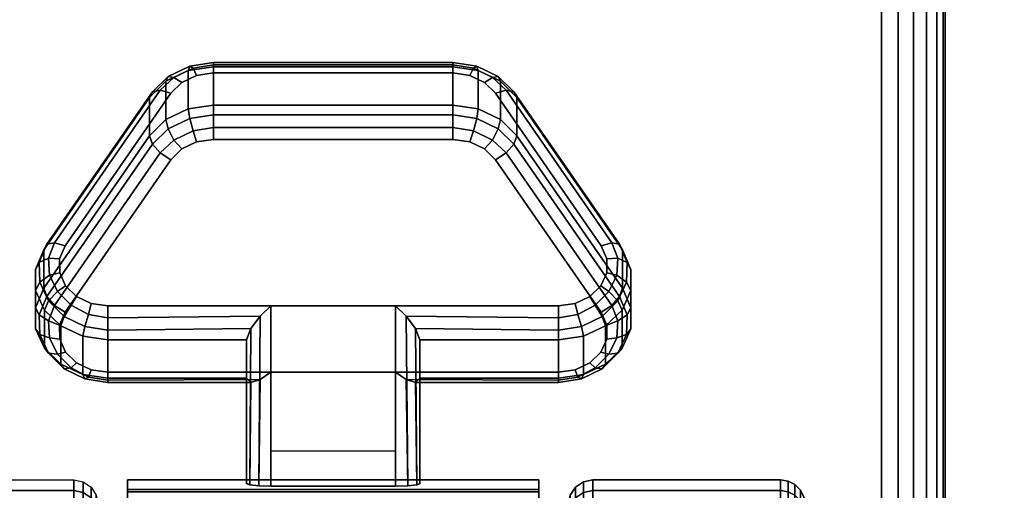
# Model space of a CAD drawing. Units: inches. Extents: x -0.2 to 48, y -24 to 0.
# Drawn here: x 40.4 to 42.4, y -19.9 to -18.9 of the extents above; entities that cross this region are included whole.
import ezdxf

# ---------------------------------------------------------------- set-up
doc = ezdxf.new("R2010")
doc.units = ezdxf.units.IN
doc.header["$MEASUREMENT"] = 0
for name, color, linetype in [('A-FURN-3-TABLE-LEG-CASTER-LOCK', 253, 'Continuous'), ('A-FURN-3-TABLE-LEG-CASTER-TREAD', 251, 'Continuous'), ('A-FURN-3-TABLE-LEG-CASTER-TRIM', 253, 'Continuous'), ('A-FURN-3-TABLE-LEG-FOOT', 253, 'Continuous'), ('A-FURN-3-TABLE-SURFACE-BOTTOM', 255, 'Continuous'), ('A-FURN-3-TABLE-SURFACE-EDGE', 255, 'Continuous'), ('A-FURN-3-TABLE-SURFACE-TOP-HPL-TFL', 255, 'Continuous')]:
    doc.layers.add(name, color=color, linetype=linetype)

msp = doc.modelspace()

# ---------------------------------------------------------------- linework, layer by layer
at = {"layer": 'A-FURN-3-TABLE-LEG-CASTER-LOCK'}
for points in [[(40.7555, -19.0148, 0.9185), (41.2445, -19.0148, 0.9185), (41.2445, -19.0929, 0.8069), (40.7555, -19.0929, 0.8069)], [(40.4093, -19.4664, 1.0684), (40.4093, -19.3883, 1.18), (40.625, -19.077, 0.962), (40.625, -19.1552, 0.8504)], [(41.375, -19.077, 0.962), (41.5907, -19.3883, 1.18), (41.5907, -19.4664, 1.0684), (41.375, -19.1552, 0.8504)], [(41.1272, -19.5022, 1.3208), (40.8728, -19.5022, 1.3208), (40.8728, -19.8693, 1.5778), (41.1272, -19.8693, 1.5778)], [(40.8228, -19.65, 1.1969), (40.8228, -19.5718, 1.3085), (40.5398, -19.5718, 1.3085), (40.5398, -19.65, 1.1969)], [(40.8228, -19.5718, 1.3085), (40.8228, -19.65, 1.1969), (40.8228, -19.8655, 1.3478), (40.8228, -19.8642, 1.5132)], [(41.4602, -19.65, 1.1969), (41.4602, -19.5718, 1.3085), (41.1772, -19.5718, 1.3085), (41.1772, -19.65, 1.1969)], [(41.1772, -19.65, 1.1969), (41.1772, -19.5718, 1.3085), (41.1772, -19.8642, 1.5132), (41.1772, -19.8655, 1.3478)], [(41.1272, -19.7988, 1.2401), (40.8728, -19.7988, 1.2401), (40.8728, -19.6377, 1.1273), (41.1272, -19.6377, 1.1273)], [(40.8728, -19.6377, 1.1273), (41.1272, -19.6377, 1.1273), (41.1272, -19.871, 1.2907), (40.8728, -19.871, 1.2907)]]:
    msp.add_3dface(points, dxfattribs=at)
for points, invisible_edges in [([(41.3092, -19.0465, 1.0017), (41.279, -19.0321, 0.9916), (40.721, -19.0321, 0.9916), (40.6908, -19.0465, 1.0017)], 10), ([(41.279, -19.0321, 0.9916), (41.2445, -19.0271, 0.9881), (40.7555, -19.0271, 0.9881), (40.721, -19.0321, 0.9916)], 8), ([(41.3315, -19.0686, 1.0171), (41.3092, -19.0465, 1.0017), (40.6908, -19.0465, 1.0017), (40.6685, -19.0686, 1.0171)], 10), ([(41.5472, -19.3798, 1.2351), (41.3315, -19.0686, 1.0171), (40.6685, -19.0686, 1.0171), (40.4528, -19.3798, 1.2351)], 10), ([(40.721, -19.1676, 0.7981), (40.7555, -19.1626, 0.7946), (41.2445, -19.1626, 0.7946), (41.279, -19.1676, 0.7981)], 8), ([(40.6685, -19.2041, 0.8236), (40.6908, -19.182, 0.8082), (41.3092, -19.182, 0.8082), (41.3315, -19.2041, 0.8236)], 10), ([(40.6908, -19.182, 0.8082), (40.721, -19.1676, 0.7981), (41.279, -19.1676, 0.7981), (41.3092, -19.182, 0.8082)], 10), ([(40.4528, -19.5153, 1.0416), (40.6685, -19.2041, 0.8236), (41.3315, -19.2041, 0.8236), (41.5472, -19.5153, 1.0416)], 10), ([(41.5588, -19.4065, 1.2538), (41.5472, -19.3798, 1.2351), (40.4528, -19.3798, 1.2351), (40.4412, -19.4065, 1.2538)], 10), ([(41.5586, -19.4349, 1.2737), (41.5588, -19.4065, 1.2538), (40.4412, -19.4065, 1.2538), (40.4414, -19.4349, 1.2737)], 10), ([(41.5467, -19.4615, 1.2923), (41.5586, -19.4349, 1.2737), (40.4414, -19.4349, 1.2737), (40.4533, -19.4615, 1.2923)], 10), ([(41.5243, -19.4832, 1.3074), (41.5467, -19.4615, 1.2923), (40.4533, -19.4615, 1.2923), (40.4757, -19.4832, 1.3074)], 10), ([(41.4943, -19.4973, 1.3173), (41.5243, -19.4832, 1.3074), (40.4757, -19.4832, 1.3074), (40.5057, -19.4973, 1.3173)], 10), ([(41.4602, -19.5022, 1.3208), (41.4943, -19.4973, 1.3173), (40.5057, -19.4973, 1.3173), (40.5398, -19.5022, 1.3208)], 2), ([(40.4412, -19.542, 1.0603), (40.4528, -19.5153, 1.0416), (41.5472, -19.5153, 1.0416), (41.5588, -19.542, 1.0603)], 10), ([(40.4414, -19.5704, 1.0801), (40.4412, -19.542, 1.0603), (41.5588, -19.542, 1.0603), (41.5586, -19.5704, 1.0801)], 10), ([(40.4533, -19.597, 1.0988), (40.4414, -19.5704, 1.0801), (41.5586, -19.5704, 1.0801), (41.5467, -19.597, 1.0988)], 10), ([(40.4757, -19.6186, 1.1139), (40.4533, -19.597, 1.0988), (41.5467, -19.597, 1.0988), (41.5243, -19.6186, 1.1139)], 10), ([(40.5057, -19.6328, 1.1238), (40.4757, -19.6186, 1.1139), (41.5243, -19.6186, 1.1139), (41.4943, -19.6328, 1.1238)], 10), ([(40.5398, -19.6377, 1.1273), (40.5057, -19.6328, 1.1238), (41.4943, -19.6328, 1.1238), (41.4602, -19.6377, 1.1273)], 2)]:
    msp.add_3dface(points, dxfattribs=dict(at, invisible_edges=invisible_edges))
at = {"layer": 'A-FURN-3-TABLE-LEG-CASTER-TRIM', "invisible_edges": 10}
for points in [[(40.58, -19.8773, 1.6808), (40.58, -19.8576, 1.4286), (40.58, -22.7424, 1.4286), (40.58, -22.7227, 1.6808)], [(40.58, -19.8576, 1.4286), (40.58, -19.8822, 1.1768), (40.58, -22.7178, 1.1768), (40.58, -22.7424, 1.4286)], [(41.42, -22.7227, 1.6808), (41.42, -22.7424, 1.4286), (41.42, -19.8576, 1.4286), (41.42, -19.8773, 1.6808)], [(41.42, -22.7424, 1.4286), (41.42, -22.7178, 1.1768), (41.42, -19.8822, 1.1768), (41.42, -19.8576, 1.4286)], [(40.58, -19.9408, 1.9257), (40.58, -19.8773, 1.6808), (40.58, -22.7227, 1.6808), (40.58, -22.6592, 1.9257)], [(41.42, -22.6592, 1.9257), (41.42, -22.7227, 1.6808), (41.42, -19.8773, 1.6808), (41.42, -19.9408, 1.9257)]]:
    msp.add_3dface(points, dxfattribs=at)
at = {"layer": 'A-FURN-3-TABLE-SURFACE-BOTTOM'}
msp.add_3dface([(0.1181, -0.1181, 41.04), (47.8819, -0.1181, 41.04), (47.8819, -23.8819, 41.04), (0.1181, -23.8819, 41.04)], dxfattribs=at)
at = {"layer": 'A-FURN-3-TABLE-SURFACE-TOP-HPL-TFL'}
msp.add_3dface([(0.1181, -23.8819, 42.04), (47.8819, -23.8819, 42.04), (47.8819, -0.1181, 42.04), (0.1181, -0.1181, 42.04)], dxfattribs=at)

# ---------------------------------------------------------------- meshes
at = {"layer": 'A-FURN-3-TABLE-LEG-CASTER-LOCK'}
mesh = msp.add_polymesh((4, 4), dxfattribs=at)
for k, corner in enumerate([(40.7555, -19.0271, 0.9881), (40.7555, -19.0104, 0.9683), (40.7555, -19.006, 0.9428), (40.7555, -19.0148, 0.9185), (40.721, -19.0321, 0.9916), (40.7138, -19.0174, 0.9731), (40.7069, -19.0135, 0.9481), (40.7038, -19.0223, 0.9237), (40.6908, -19.0465, 1.0017), (40.6747, -19.0361, 0.9862), (40.6628, -19.0345, 0.9628), (40.6585, -19.0439, 0.9389), (40.6685, -19.0686, 1.0171), (40.6467, -19.0623, 1.0046), (40.6308, -19.0654, 0.9844), (40.625, -19.077, 0.962)]):
    mesh.set_mesh_vertex(divmod(k, 4), corner)
mesh = msp.add_polymesh((2, 4), dxfattribs=at)
for k, corner in enumerate([(40.7555, -19.0929, 0.8069), (40.7038, -19.1004, 0.8121), (40.6585, -19.1221, 0.8273), (40.625, -19.1552, 0.8504), (40.7555, -19.0148, 0.9185), (40.7038, -19.0223, 0.9237), (40.6585, -19.0439, 0.9389), (40.625, -19.077, 0.962)]):
    mesh.set_mesh_vertex(divmod(k, 4), corner)
mesh = msp.add_polymesh((2, 4), dxfattribs=at)
for k, corner in enumerate([(41.2445, -19.0271, 0.9881), (41.2445, -19.0104, 0.9683), (41.2445, -19.006, 0.9428), (41.2445, -19.0148, 0.9185), (40.7555, -19.0271, 0.9881), (40.7555, -19.0104, 0.9683), (40.7555, -19.006, 0.9428), (40.7555, -19.0148, 0.9185)]):
    mesh.set_mesh_vertex(divmod(k, 4), corner)
mesh = msp.add_polymesh((4, 4), dxfattribs=at)
for k, corner in enumerate([(41.3315, -19.0686, 1.0171), (41.3533, -19.0623, 1.0046), (41.3692, -19.0654, 0.9844), (41.375, -19.077, 0.962), (41.3092, -19.0465, 1.0017), (41.3253, -19.0361, 0.9862), (41.3372, -19.0345, 0.9628), (41.3415, -19.0439, 0.9389), (41.279, -19.0321, 0.9916), (41.2862, -19.0174, 0.9731), (41.2931, -19.0135, 0.9481), (41.2962, -19.0223, 0.9237), (41.2445, -19.0271, 0.9881), (41.2445, -19.0104, 0.9683), (41.2445, -19.006, 0.9428), (41.2445, -19.0148, 0.9185)]):
    mesh.set_mesh_vertex(divmod(k, 4), corner)
mesh = msp.add_polymesh((2, 4), dxfattribs=at)
for k, corner in enumerate([(41.375, -19.1552, 0.8504), (41.3415, -19.1221, 0.8273), (41.2962, -19.1004, 0.8121), (41.2445, -19.0929, 0.8069), (41.375, -19.077, 0.962), (41.3415, -19.0439, 0.9389), (41.2962, -19.0223, 0.9237), (41.2445, -19.0148, 0.9185)]):
    mesh.set_mesh_vertex(divmod(k, 4), corner)
mesh = msp.add_polymesh((2, 4), dxfattribs=at)
for k, corner in enumerate([(40.6685, -19.0686, 1.0171), (40.6467, -19.0623, 1.0046), (40.6308, -19.0654, 0.9844), (40.625, -19.077, 0.962), (40.4528, -19.3798, 1.2351), (40.4311, -19.3736, 1.2225), (40.4151, -19.3767, 1.2024), (40.4093, -19.3883, 1.18)]):
    mesh.set_mesh_vertex(divmod(k, 4), corner)
mesh = msp.add_polymesh((2, 4), dxfattribs=at)
for k, corner in enumerate([(41.5472, -19.3798, 1.2351), (41.5689, -19.3736, 1.2225), (41.5849, -19.3767, 1.2024), (41.5907, -19.3883, 1.18), (41.3315, -19.0686, 1.0171), (41.3533, -19.0623, 1.0046), (41.3692, -19.0654, 0.9844), (41.375, -19.077, 0.962)]):
    mesh.set_mesh_vertex(divmod(k, 4), corner)
mesh = msp.add_polymesh((4, 4), dxfattribs=at)
for k, corner in enumerate([(40.7555, -19.0929, 0.8069), (40.7555, -19.1128, 0.7902), (40.7555, -19.1383, 0.7857), (40.7555, -19.1626, 0.7946), (40.7038, -19.1004, 0.8121), (40.7069, -19.1203, 0.7955), (40.7138, -19.1452, 0.7906), (40.721, -19.1676, 0.7981), (40.6585, -19.1221, 0.8273), (40.6628, -19.1413, 0.8102), (40.6747, -19.1639, 0.8037), (40.6908, -19.182, 0.8082), (40.625, -19.1552, 0.8504), (40.6308, -19.1722, 0.8319), (40.6467, -19.1901, 0.8221), (40.6685, -19.2041, 0.8236)]):
    mesh.set_mesh_vertex(divmod(k, 4), corner)
mesh = msp.add_polymesh((2, 4), dxfattribs=at)
for k, corner in enumerate([(41.2445, -19.0929, 0.8069), (41.2445, -19.1128, 0.7902), (41.2445, -19.1383, 0.7857), (41.2445, -19.1626, 0.7946), (40.7555, -19.0929, 0.8069), (40.7555, -19.1128, 0.7902), (40.7555, -19.1383, 0.7857), (40.7555, -19.1626, 0.7946)]):
    mesh.set_mesh_vertex(divmod(k, 4), corner)
mesh = msp.add_polymesh((4, 4), dxfattribs=at)
for k, corner in enumerate([(41.375, -19.1552, 0.8504), (41.3692, -19.1722, 0.8319), (41.3533, -19.1901, 0.8221), (41.3315, -19.2041, 0.8236), (41.3415, -19.1221, 0.8273), (41.3372, -19.1413, 0.8102), (41.3253, -19.1639, 0.8037), (41.3092, -19.182, 0.8082), (41.2962, -19.1004, 0.8121), (41.2931, -19.1203, 0.7955), (41.2862, -19.1452, 0.7906), (41.279, -19.1676, 0.7981), (41.2445, -19.0929, 0.8069), (41.2445, -19.1128, 0.7902), (41.2445, -19.1383, 0.7857), (41.2445, -19.1626, 0.7946)]):
    mesh.set_mesh_vertex(divmod(k, 4), corner)
mesh = msp.add_polymesh((2, 4), dxfattribs=at)
for k, corner in enumerate([(40.625, -19.1552, 0.8504), (40.6308, -19.1722, 0.8319), (40.6467, -19.1901, 0.8221), (40.6685, -19.2041, 0.8236), (40.4093, -19.4664, 1.0684), (40.4151, -19.4835, 1.0498), (40.4311, -19.5014, 1.04), (40.4528, -19.5153, 1.0416)]):
    mesh.set_mesh_vertex(divmod(k, 4), corner)
mesh = msp.add_polymesh((2, 4), dxfattribs=at)
for k, corner in enumerate([(41.5907, -19.4664, 1.0684), (41.5849, -19.4835, 1.0498), (41.5689, -19.5014, 1.04), (41.5472, -19.5153, 1.0416), (41.375, -19.1552, 0.8504), (41.3692, -19.1722, 0.8319), (41.3533, -19.1901, 0.8221), (41.3315, -19.2041, 0.8236)]):
    mesh.set_mesh_vertex(divmod(k, 4), corner)
mesh = msp.add_polymesh((7, 4), dxfattribs=at)
for k, corner in enumerate([(40.4528, -19.3798, 1.2351), (40.4311, -19.3736, 1.2225), (40.4151, -19.3767, 1.2024), (40.4093, -19.3883, 1.18), (40.4412, -19.4065, 1.2538), (40.4187, -19.4048, 1.2444), (40.3996, -19.4138, 1.2284), (40.3919, -19.4284, 1.208), (40.4414, -19.4349, 1.2737), (40.4209, -19.4396, 1.2688), (40.4009, -19.4541, 1.2566), (40.3922, -19.4709, 1.2378), (40.4533, -19.4615, 1.2923), (40.4369, -19.4732, 1.2923), (40.4186, -19.4924, 1.2834), (40.4101, -19.5108, 1.2657), (40.4757, -19.4832, 1.3074), (40.4647, -19.5012, 1.3119), (40.4505, -19.5239, 1.3055), (40.4436, -19.5433, 1.2885), (40.5057, -19.4973, 1.3173), (40.5005, -19.5199, 1.325), (40.4926, -19.5447, 1.32), (40.4886, -19.5645, 1.3033), (40.5398, -19.5022, 1.3208), (40.5398, -19.5265, 1.3296), (40.5398, -19.552, 1.3251), (40.5398, -19.5718, 1.3085)]):
    mesh.set_mesh_vertex(divmod(k, 4), corner)
mesh = msp.add_polymesh((7, 4), dxfattribs=at)
for k, corner in enumerate([(41.4602, -19.5022, 1.3208), (41.4602, -19.5265, 1.3296), (41.4602, -19.552, 1.3251), (41.4602, -19.5718, 1.3085), (41.4943, -19.4973, 1.3173), (41.4995, -19.5199, 1.325), (41.5074, -19.5447, 1.32), (41.5114, -19.5645, 1.3033), (41.5243, -19.4832, 1.3074), (41.5353, -19.5012, 1.3119), (41.5495, -19.5239, 1.3055), (41.5564, -19.5433, 1.2885), (41.5467, -19.4615, 1.2923), (41.5631, -19.4732, 1.2923), (41.5814, -19.4924, 1.2834), (41.5899, -19.5108, 1.2657), (41.5586, -19.4349, 1.2737), (41.5791, -19.4396, 1.2688), (41.5991, -19.4541, 1.2566), (41.6078, -19.4709, 1.2378), (41.5588, -19.4065, 1.2538), (41.5813, -19.4048, 1.2444), (41.6004, -19.4138, 1.2284), (41.6081, -19.4284, 1.208), (41.5472, -19.3798, 1.2351), (41.5689, -19.3736, 1.2225), (41.5849, -19.3767, 1.2024), (41.5907, -19.3883, 1.18)]):
    mesh.set_mesh_vertex(divmod(k, 4), corner)
mesh = msp.add_polymesh((2, 7), dxfattribs=at)
for k, corner in enumerate([(40.4093, -19.4664, 1.0684), (40.3919, -19.5065, 1.0964), (40.3922, -19.549, 1.1262), (40.4101, -19.5889, 1.1542), (40.4436, -19.6214, 1.1769), (40.4886, -19.6426, 1.1918), (40.5398, -19.65, 1.1969), (40.4093, -19.3883, 1.18), (40.3919, -19.4284, 1.208), (40.3922, -19.4709, 1.2378), (40.4101, -19.5108, 1.2657), (40.4436, -19.5433, 1.2885), (40.4886, -19.5645, 1.3033), (40.5398, -19.5718, 1.3085)]):
    mesh.set_mesh_vertex(divmod(k, 7), corner)
mesh = msp.add_polymesh((2, 7), dxfattribs=at)
for k, corner in enumerate([(41.4602, -19.65, 1.1969), (41.5114, -19.6426, 1.1918), (41.5564, -19.6214, 1.1769), (41.5899, -19.5889, 1.1542), (41.6078, -19.549, 1.1262), (41.6081, -19.5065, 1.0964), (41.5907, -19.4664, 1.0684), (41.4602, -19.5718, 1.3085), (41.5114, -19.5645, 1.3033), (41.5564, -19.5433, 1.2885), (41.5899, -19.5108, 1.2657), (41.6078, -19.4709, 1.2378), (41.6081, -19.4284, 1.208), (41.5907, -19.3883, 1.18)]):
    mesh.set_mesh_vertex(divmod(k, 7), corner)
mesh = msp.add_polymesh((7, 4), dxfattribs=at)
for k, corner in enumerate([(40.4093, -19.4664, 1.0684), (40.4151, -19.4835, 1.0498), (40.4311, -19.5014, 1.04), (40.4528, -19.5153, 1.0416), (40.3919, -19.5065, 1.0964), (40.3996, -19.5206, 1.0758), (40.4187, -19.5326, 1.0619), (40.4412, -19.542, 1.0603), (40.3922, -19.549, 1.1262), (40.4009, -19.5609, 1.104), (40.4209, -19.5674, 1.0862), (40.4414, -19.5704, 1.0801), (40.4101, -19.5889, 1.1542), (40.4186, -19.5992, 1.1309), (40.4369, -19.601, 1.1098), (40.4533, -19.597, 1.0988), (40.4436, -19.6214, 1.1769), (40.4505, -19.6307, 1.1529), (40.4647, -19.629, 1.1294), (40.4757, -19.6186, 1.1139), (40.4886, -19.6426, 1.1918), (40.4926, -19.6515, 1.1675), (40.5005, -19.6477, 1.1425), (40.5057, -19.6328, 1.1238), (40.5398, -19.65, 1.1969), (40.5398, -19.6588, 1.1726), (40.5398, -19.6543, 1.1471), (40.5398, -19.6377, 1.1273)]):
    mesh.set_mesh_vertex(divmod(k, 4), corner)
mesh = msp.add_polymesh((7, 4), dxfattribs=at)
for k, corner in enumerate([(41.4602, -19.65, 1.1969), (41.4602, -19.6588, 1.1726), (41.4602, -19.6543, 1.1471), (41.4602, -19.6377, 1.1273), (41.5114, -19.6426, 1.1918), (41.5074, -19.6515, 1.1675), (41.4995, -19.6477, 1.1425), (41.4943, -19.6328, 1.1238), (41.5564, -19.6214, 1.1769), (41.5495, -19.6307, 1.1529), (41.5353, -19.629, 1.1294), (41.5243, -19.6186, 1.1139), (41.5899, -19.5889, 1.1542), (41.5814, -19.5992, 1.1309), (41.5631, -19.601, 1.1098), (41.5467, -19.597, 1.0988), (41.6078, -19.549, 1.1262), (41.5991, -19.5609, 1.104), (41.5791, -19.5674, 1.0862), (41.5586, -19.5704, 1.0801), (41.6081, -19.5065, 1.0964), (41.6004, -19.5206, 1.0758), (41.5813, -19.5326, 1.0619), (41.5588, -19.542, 1.0603), (41.5907, -19.4664, 1.0684), (41.5849, -19.4835, 1.0498), (41.5689, -19.5014, 1.04), (41.5472, -19.5153, 1.0416)]):
    mesh.set_mesh_vertex(divmod(k, 4), corner)
mesh = msp.add_polymesh((2, 4), dxfattribs=at)
for k, corner in enumerate([(40.5398, -19.5022, 1.3208), (40.5398, -19.5265, 1.3296), (40.5398, -19.552, 1.3251), (40.5398, -19.5718, 1.3085), (40.8728, -19.5022, 1.3208), (40.8507, -19.5233, 1.3292), (40.8317, -19.5483, 1.3267), (40.8228, -19.5718, 1.3085)]):
    mesh.set_mesh_vertex(divmod(k, 4), corner)
mesh = msp.add_polymesh((2, 4), dxfattribs=at)
for k, corner in enumerate([(40.8728, -19.5022, 1.3208), (40.8507, -19.5233, 1.3292), (40.8317, -19.5483, 1.3267), (40.8228, -19.5718, 1.3085), (40.8728, -19.8693, 1.5778), (40.8478, -19.8686, 1.5694), (40.8295, -19.8668, 1.5462), (40.8228, -19.8642, 1.5132)]):
    mesh.set_mesh_vertex(divmod(k, 4), corner)
mesh = msp.add_polymesh((2, 4), dxfattribs=at)
for k, corner in enumerate([(41.4602, -19.5718, 1.3085), (41.4602, -19.552, 1.3251), (41.4602, -19.5265, 1.3296), (41.4602, -19.5022, 1.3208), (41.1772, -19.5718, 1.3085), (41.1683, -19.5483, 1.3267), (41.1493, -19.5233, 1.3292), (41.1272, -19.5022, 1.3208)]):
    mesh.set_mesh_vertex(divmod(k, 4), corner)
mesh = msp.add_polymesh((2, 4), dxfattribs=at)
for k, corner in enumerate([(41.1272, -19.8693, 1.5778), (41.1522, -19.8686, 1.5694), (41.1705, -19.8668, 1.5462), (41.1772, -19.8642, 1.5132), (41.1272, -19.5022, 1.3208), (41.1493, -19.5233, 1.3292), (41.1683, -19.5483, 1.3267), (41.1772, -19.5718, 1.3085)]):
    mesh.set_mesh_vertex(divmod(k, 4), corner)
mesh = msp.add_polymesh((2, 4), dxfattribs=at)
for k, corner in enumerate([(40.5398, -19.65, 1.1969), (40.5398, -19.6588, 1.1726), (40.5398, -19.6543, 1.1471), (40.5398, -19.6377, 1.1273), (40.8228, -19.65, 1.1969), (40.8317, -19.659, 1.1686), (40.8507, -19.6528, 1.1442), (40.8728, -19.6377, 1.1273)]):
    mesh.set_mesh_vertex(divmod(k, 4), corner)
mesh = msp.add_polymesh((2, 4), dxfattribs=at)
for k, corner in enumerate([(40.8228, -19.65, 1.1969), (40.8317, -19.659, 1.1686), (40.8507, -19.6528, 1.1442), (40.8728, -19.6377, 1.1273), (40.8228, -19.8655, 1.3478), (40.8295, -19.8683, 1.3187), (40.8478, -19.8703, 1.2981), (40.8728, -19.871, 1.2907)]):
    mesh.set_mesh_vertex(divmod(k, 4), corner)
mesh = msp.add_polymesh((2, 4), dxfattribs=at)
for k, corner in enumerate([(41.1772, -19.65, 1.1969), (41.1683, -19.659, 1.1686), (41.1493, -19.6528, 1.1442), (41.1272, -19.6377, 1.1273), (41.4602, -19.65, 1.1969), (41.4602, -19.6588, 1.1726), (41.4602, -19.6543, 1.1471), (41.4602, -19.6377, 1.1273)]):
    mesh.set_mesh_vertex(divmod(k, 4), corner)
mesh = msp.add_polymesh((2, 4), dxfattribs=at)
for k, corner in enumerate([(41.1772, -19.8655, 1.3478), (41.1705, -19.8683, 1.3187), (41.1522, -19.8703, 1.2981), (41.1272, -19.871, 1.2907), (41.1772, -19.65, 1.1969), (41.1683, -19.659, 1.1686), (41.1493, -19.6528, 1.1442), (41.1272, -19.6377, 1.1273)]):
    mesh.set_mesh_vertex(divmod(k, 4), corner)
at = {"layer": 'A-FURN-3-TABLE-LEG-CASTER-TREAD'}
mesh = msp.add_polymesh((9, 6), dxfattribs=at)
for k, corner in enumerate([(40.0867, -19.8575, 1.4425), (40.47, -19.8575, 1.4425), (40.4891, -19.8613, 1.4425), (40.5054, -19.8721, 1.4425), (40.5162, -19.8884, 1.4425), (40.52, -19.9075, 1.4425), (40.0867, -19.8794, 1.192), (40.47, -19.8794, 1.192), (40.4891, -19.8832, 1.1927), (40.5054, -19.8938, 1.1946), (40.5162, -19.9098, 1.1974), (40.52, -19.9287, 1.2007), (40.0867, -19.9445, 0.9491), (40.47, -19.9445, 0.9491), (40.4891, -19.9481, 0.9504), (40.5054, -19.9583, 0.9541), (40.5162, -19.9735, 0.9597), (40.52, -19.9915, 0.9662), (40.0867, -20.0508, 0.7212), (40.47, -20.0508, 0.7212), (40.4891, -20.0541, 0.7232), (40.5054, -20.0634, 0.7286), (40.5162, -20.0775, 0.7367), (40.52, -20.0941, 0.7462), (40.0867, -20.195, 0.5153), (40.47, -20.195, 0.5153), (40.4891, -20.1979, 0.5177), (40.5054, -20.2062, 0.5247), (40.5162, -20.2186, 0.5351), (40.52, -20.2333, 0.5474), (40.0867, -20.3728, 0.3375), (40.47, -20.3728, 0.3375), (40.4891, -20.3752, 0.3404), (40.5054, -20.3822, 0.3487), (40.5162, -20.3926, 0.3611), (40.52, -20.4049, 0.3758), (40.0867, -20.5787, 0.1933), (40.47, -20.5787, 0.1933), (40.4891, -20.5807, 0.1966), (40.5054, -20.5861, 0.2059), (40.5162, -20.5942, 0.22), (40.52, -20.6037, 0.2366), (40.0867, -20.8066, 0.087), (40.47, -20.8066, 0.087), (40.4891, -20.8079, 0.0906), (40.5054, -20.8116, 0.1008), (40.5162, -20.8172, 0.116), (40.52, -20.8237, 0.134), (40.0867, -21.0495, 0.0219), (40.47, -21.0495, 0.0219), (40.4891, -21.0502, 0.0257), (40.5054, -21.0521, 0.0363), (40.5162, -21.0549, 0.0523), (40.52, -21.0582, 0.0712)]):
    mesh.set_mesh_vertex(divmod(k, 6), corner)
mesh = msp.add_polymesh((9, 6), dxfattribs=at)
for k, corner in enumerate([(41.9133, -19.9445, 0.9491), (41.53, -19.9445, 0.9491), (41.5109, -19.9481, 0.9504), (41.4946, -19.9583, 0.9541), (41.4838, -19.9735, 0.9597), (41.48, -19.9915, 0.9662), (41.9133, -19.8794, 1.192), (41.53, -19.8794, 1.192), (41.5109, -19.8832, 1.1927), (41.4946, -19.8938, 1.1946), (41.4838, -19.9098, 1.1974), (41.48, -19.9287, 1.2007), (41.9133, -19.8575, 1.4425), (41.53, -19.8575, 1.4425), (41.5109, -19.8613, 1.4425), (41.4946, -19.8721, 1.4425), (41.4838, -19.8884, 1.4425), (41.48, -19.9075, 1.4425), (41.9133, -19.8794, 1.693), (41.53, -19.8794, 1.693), (41.5109, -19.8832, 1.6923), (41.4946, -19.8938, 1.6904), (41.4838, -19.9098, 1.6876), (41.48, -19.9287, 1.6843), (41.9133, -19.9445, 1.9359), (41.53, -19.9445, 1.9359), (41.5109, -19.9481, 1.9346), (41.4946, -19.9583, 1.9309), (41.4838, -19.9735, 1.9253), (41.48, -19.9915, 1.9188), (41.9133, -20.0508, 2.1638), (41.53, -20.0508, 2.1638), (41.5109, -20.0541, 2.1618), (41.4946, -20.0634, 2.1564), (41.4838, -20.0775, 2.1483), (41.48, -20.0941, 2.1388), (41.9133, -20.195, 2.3697), (41.53, -20.195, 2.3697), (41.5109, -20.1979, 2.3673), (41.4946, -20.2062, 2.3603), (41.4838, -20.2186, 2.3499), (41.48, -20.2333, 2.3376), (41.9133, -20.3728, 2.5475), (41.53, -20.3728, 2.5475), (41.5109, -20.3752, 2.5446), (41.4946, -20.3822, 2.5363), (41.4838, -20.3926, 2.5239), (41.48, -20.4049, 2.5092), (41.9133, -20.5787, 2.6917), (41.53, -20.5787, 2.6917), (41.5109, -20.5807, 2.6884), (41.4946, -20.5861, 2.6791), (41.4838, -20.5942, 2.665), (41.48, -20.6037, 2.6484)]):
    mesh.set_mesh_vertex(divmod(k, 6), corner)
mesh = msp.add_polymesh((9, 9), dxfattribs=at)
for k, corner in enumerate([(42.0662, -20.3533, 1.0979), (42.0432, -20.2586, 1.0634), (42.018, -20.1643, 1.0292), (41.9906, -20.0707, 0.9951), (41.9611, -19.9776, 0.9612), (41.9541, -19.9642, 0.9563), (41.943, -19.9537, 0.9525), (41.9289, -19.9468, 0.95), (41.9133, -19.9445, 0.9491), (42.0662, -20.3078, 1.2675), (42.0432, -20.2086, 1.25), (42.018, -20.1098, 1.2326), (41.9906, -20.0116, 1.2153), (41.9611, -19.9141, 1.1981), (41.9541, -19.9001, 1.1957), (41.943, -19.889, 1.1937), (41.9289, -19.8819, 1.1924), (41.9133, -19.8794, 1.192), (42.0662, -20.2925, 1.4425), (42.0432, -20.1917, 1.4425), (42.018, -20.0915, 1.4425), (41.9906, -19.9918, 1.4425), (41.9611, -19.8927, 1.4425), (41.9541, -19.8785, 1.4425), (41.943, -19.8672, 1.4425), (41.9289, -19.86, 1.4425), (41.9133, -19.8575, 1.4425), (42.0662, -20.3078, 1.6175), (42.0432, -20.2086, 1.635), (42.018, -20.1098, 1.6524), (41.9906, -20.0116, 1.6697), (41.9611, -19.9141, 1.6869), (41.9541, -19.9001, 1.6893), (41.943, -19.889, 1.6913), (41.9289, -19.8819, 1.6926), (41.9133, -19.8794, 1.693), (42.0662, -20.3533, 1.7871), (42.0432, -20.2586, 1.8216), (42.018, -20.1643, 1.8558), (41.9906, -20.0707, 1.8899), (41.9611, -19.9776, 1.9238), (41.9541, -19.9642, 1.9287), (41.943, -19.9537, 1.9325), (41.9289, -19.9468, 1.935), (41.9133, -19.9445, 1.9359), (42.0662, -20.4275, 1.9463), (42.0432, -20.3402, 1.9966), (42.018, -20.2534, 2.0468), (41.9906, -20.167, 2.0966), (41.9611, -20.0812, 2.1462), (41.9541, -20.069, 2.1532), (41.943, -20.0592, 2.1589), (41.9289, -20.0529, 2.1625), (41.9133, -20.0508, 2.1638), (42.0662, -20.5282, 2.0901), (42.0432, -20.451, 2.1549), (42.018, -20.3742, 2.2193), (41.9906, -20.2978, 2.2834), (41.9611, -20.2219, 2.3471), (41.9541, -20.2111, 2.3562), (41.943, -20.2024, 2.3635), (41.9289, -20.1969, 2.3681), (41.9133, -20.195, 2.3697), (42.0662, -20.6524, 2.2143), (42.0432, -20.5876, 2.2915), (42.018, -20.5232, 2.3683), (41.9906, -20.4591, 2.4447), (41.9611, -20.3954, 2.5206), (41.9541, -20.3863, 2.5314), (41.943, -20.379, 2.5401), (41.9289, -20.3744, 2.5456), (41.9133, -20.3728, 2.5475), (42.0662, -20.7962, 2.315), (42.0432, -20.7459, 2.4023), (42.018, -20.6957, 2.4891), (41.9906, -20.6459, 2.5755), (41.9611, -20.5963, 2.6613), (41.9541, -20.5893, 2.6735), (41.943, -20.5836, 2.6833), (41.9289, -20.58, 2.6896), (41.9133, -20.5787, 2.6917)]):
    mesh.set_mesh_vertex(divmod(k, 9), corner)
at = {"layer": 'A-FURN-3-TABLE-LEG-CASTER-TRIM'}
mesh = msp.add_polymesh((2, 27), dxfattribs=at)
for k, corner in enumerate([(41.42, -22.392, 0.5), (41.42, -22.5399, 0.7053), (41.42, -22.6496, 0.9332), (41.42, -22.7178, 1.1768), (41.42, -22.7424, 1.4286), (41.42, -22.7227, 1.6808), (41.42, -22.6592, 1.9257), (41.42, -22.5538, 2.1557), (41.42, -22.41, 2.3638), (41.42, -22.2319, 2.5435), (41.42, -22.0253, 2.6894), (41.42, -21.7963, 2.7969), (41.42, -21.552, 2.8628), (41.42, -21.3, 2.885), (41.42, -21.048, 2.8628), (41.42, -20.8037, 2.7969), (41.42, -20.5747, 2.6894), (41.42, -20.3681, 2.5435), (41.42, -20.19, 2.3638), (41.42, -20.0462, 2.1557), (41.42, -19.9408, 1.9257), (41.42, -19.8773, 1.6808), (41.42, -19.8576, 1.4286), (41.42, -19.8822, 1.1768), (41.42, -19.9504, 0.9332), (41.42, -20.0601, 0.7053), (41.42, -20.208, 0.5), (40.58, -22.392, 0.5), (40.58, -22.5399, 0.7053), (40.58, -22.6496, 0.9332), (40.58, -22.7178, 1.1768), (40.58, -22.7424, 1.4286), (40.58, -22.7227, 1.6808), (40.58, -22.6592, 1.9257), (40.58, -22.5538, 2.1557), (40.58, -22.41, 2.3638), (40.58, -22.2319, 2.5435), (40.58, -22.0253, 2.6894), (40.58, -21.7963, 2.7969), (40.58, -21.552, 2.8628), (40.58, -21.3, 2.885), (40.58, -21.048, 2.8628), (40.58, -20.8037, 2.7969), (40.58, -20.5747, 2.6894), (40.58, -20.3681, 2.5435), (40.58, -20.19, 2.3638), (40.58, -20.0462, 2.1557), (40.58, -19.9408, 1.9257), (40.58, -19.8773, 1.6808), (40.58, -19.8576, 1.4286), (40.58, -19.8822, 1.1768), (40.58, -19.9504, 0.9332), (40.58, -20.0601, 0.7053), (40.58, -20.208, 0.5)]):
    mesh.set_mesh_vertex(divmod(k, 27), corner)
at = {"layer": 'A-FURN-3-TABLE-LEG-FOOT'}
mesh = msp.add_polymesh((2, 29), dxfattribs=at)
for k, corner in enumerate([(42.12, -23, 4.5), (42.1536, -23, 4.4956), (42.185, -23, 4.4826), (42.2119, -23, 4.4619), (42.2326, -23, 4.435), (42.2456, -23, 4.4036), (42.25, -23, 4.37), (42.25, -23, 3.63), (42.2456, -23, 3.5964), (42.2326, -23, 3.565), (42.2119, -23, 3.5381), (42.185, -23, 3.5174), (42.1536, -23, 3.5044), (42.12, -23, 3.5), (39.88, -23, 3.5), (39.8464, -23, 3.5044), (39.815, -23, 3.5174), (39.7881, -23, 3.5381), (39.7674, -23, 3.565), (39.7544, -23, 3.5964), (39.75, -23, 3.63), (39.75, -23, 4.37), (39.7544, -23, 4.4036), (39.7674, -23, 4.435), (39.7881, -23, 4.4619), (39.815, -23, 4.4826), (39.8464, -23, 4.4956), (39.88, -23, 4.5), (42.12, -23, 4.5), (42.12, -1, 4.5), (42.1536, -1, 4.4956), (42.185, -1, 4.4826), (42.2119, -1, 4.4619), (42.2326, -1, 4.435), (42.2456, -1, 4.4036), (42.25, -1, 4.37), (42.25, -1, 3.63), (42.2456, -1, 3.5964), (42.2326, -1, 3.565), (42.2119, -1, 3.5381), (42.185, -1, 3.5174), (42.1536, -1, 3.5044), (42.12, -1, 3.5), (39.88, -1, 3.5), (39.8464, -1, 3.5044), (39.815, -1, 3.5174), (39.7881, -1, 3.5381), (39.7674, -1, 3.565), (39.7544, -1, 3.5964), (39.75, -1, 3.63), (39.75, -1, 4.37), (39.7544, -1, 4.4036), (39.7674, -1, 4.435), (39.7881, -1, 4.4619), (39.815, -1, 4.4826), (39.8464, -1, 4.4956), (39.88, -1, 4.5), (42.12, -1, 4.5)]):
    mesh.set_mesh_vertex(divmod(k, 29), corner)
at = {"layer": 'A-FURN-3-TABLE-SURFACE-EDGE'}
mesh = msp.add_polymesh((21, 10), dxfattribs=at)
for k, corner in enumerate([(0.1181, -0.1181, 41.04), (0.1181, -0.0729, 41.049), (0.1181, -0.0346, 41.0746), (0.1181, -0.009, 41.1129), (0.1181, 0, 41.1581), (0.1181, 0, 41.9219), (0.1181, -0.009, 41.9671), (0.1181, -0.0346, 42.0054), (0.1181, -0.0729, 42.031), (0.1181, -0.1181, 42.04), (47.8819, -0.1181, 41.04), (47.8819, -0.0729, 41.049), (47.8819, -0.0346, 41.0746), (47.8819, -0.009, 41.1129), (47.8819, 0, 41.1581), (47.8819, 0, 41.9219), (47.8819, -0.009, 41.9671), (47.8819, -0.0346, 42.0054), (47.8819, -0.0729, 42.031), (47.8819, -0.1181, 42.04), (47.8819, -0.1181, 41.04), (47.8992, -0.0764, 41.049), (47.9139, -0.041, 41.0746), (47.9236, -0.0173, 41.1129), (47.9271, -0.009, 41.1581), (47.9271, -0.009, 41.9219), (47.9236, -0.0173, 41.9671), (47.9139, -0.041, 42.0054), (47.8992, -0.0764, 42.031), (47.8819, -0.1181, 42.04), (47.8819, -0.1181, 41.04), (47.9139, -0.0861, 41.049), (47.9409, -0.0591, 41.0746), (47.959, -0.041, 41.1129), (47.9654, -0.0346, 41.1581), (47.9654, -0.0346, 41.9219), (47.959, -0.041, 41.9671), (47.9409, -0.0591, 42.0054), (47.9139, -0.0861, 42.031), (47.8819, -0.1181, 42.04), (47.8819, -0.1181, 41.04), (47.9236, -0.1008, 41.049), (47.959, -0.0861, 41.0746), (47.9827, -0.0764, 41.1129), (47.991, -0.0729, 41.1581), (47.991, -0.0729, 41.9219), (47.9827, -0.0764, 41.9671), (47.959, -0.0861, 42.0054), (47.9236, -0.1008, 42.031), (47.8819, -0.1181, 42.04), (47.8819, -0.1181, 41.04), (47.9271, -0.1181, 41.049), (47.9654, -0.1181, 41.0746), (47.991, -0.1181, 41.1129), (48, -0.1181, 41.1581), (48, -0.1181, 41.9219), (47.991, -0.1181, 41.9671), (47.9654, -0.1181, 42.0054), (47.9271, -0.1181, 42.031), (47.8819, -0.1181, 42.04), (47.8819, -23.8819, 41.04), (47.9271, -23.8819, 41.049), (47.9654, -23.8819, 41.0746), (47.991, -23.8819, 41.1129), (48, -23.8819, 41.1581), (48, -23.8819, 41.9219), (47.991, -23.8819, 41.9671), (47.9654, -23.8819, 42.0054), (47.9271, -23.8819, 42.031), (47.8819, -23.8819, 42.04), (47.8819, -23.8819, 41.04), (47.9236, -23.8992, 41.049), (47.959, -23.9139, 41.0746), (47.9827, -23.9236, 41.1129), (47.991, -23.9271, 41.1581), (47.991, -23.9271, 41.9219), (47.9827, -23.9236, 41.9671), (47.959, -23.9139, 42.0054), (47.9236, -23.8992, 42.031), (47.8819, -23.8819, 42.04), (47.8819, -23.8819, 41.04), (47.9139, -23.9139, 41.049), (47.9409, -23.9409, 41.0746), (47.959, -23.959, 41.1129), (47.9654, -23.9654, 41.1581), (47.9654, -23.9654, 41.9219), (47.959, -23.959, 41.9671), (47.9409, -23.9409, 42.0054), (47.9139, -23.9139, 42.031), (47.8819, -23.8819, 42.04), (47.8819, -23.8819, 41.04), (47.8992, -23.9236, 41.049), (47.9139, -23.959, 41.0746), (47.9236, -23.9827, 41.1129), (47.9271, -23.991, 41.1581), (47.9271, -23.991, 41.9219), (47.9236, -23.9827, 41.9671), (47.9139, -23.959, 42.0054), (47.8992, -23.9236, 42.031), (47.8819, -23.8819, 42.04), (47.8819, -23.8819, 41.04), (47.8819, -23.9271, 41.049), (47.8819, -23.9654, 41.0746), (47.8819, -23.991, 41.1129), (47.8819, -24, 41.1581), (47.8819, -24, 41.9219), (47.8819, -23.991, 41.9671), (47.8819, -23.9654, 42.0054), (47.8819, -23.9271, 42.031), (47.8819, -23.8819, 42.04), (0.1181, -23.8819, 41.04), (0.1181, -23.9271, 41.049), (0.1181, -23.9654, 41.0746), (0.1181, -23.991, 41.1129), (0.1181, -24, 41.1581), (0.1181, -24, 41.9219), (0.1181, -23.991, 41.9671), (0.1181, -23.9654, 42.0054), (0.1181, -23.9271, 42.031), (0.1181, -23.8819, 42.04), (0.1181, -23.8819, 41.04), (0.1008, -23.9236, 41.049), (0.0861, -23.959, 41.0746), (0.0764, -23.9827, 41.1129), (0.0729, -23.991, 41.1581), (0.0729, -23.991, 41.9219), (0.0764, -23.9827, 41.9671), (0.0861, -23.959, 42.0054), (0.1008, -23.9236, 42.031), (0.1181, -23.8819, 42.04), (0.1181, -23.8819, 41.04), (0.0861, -23.9139, 41.049), (0.0591, -23.9409, 41.0746), (0.041, -23.959, 41.1129), (0.0346, -23.9654, 41.1581), (0.0346, -23.9654, 41.9219), (0.041, -23.959, 41.9671), (0.0591, -23.9409, 42.0054), (0.0861, -23.9139, 42.031), (0.1181, -23.8819, 42.04), (0.1181, -23.8819, 41.04), (0.0764, -23.8992, 41.049), (0.041, -23.9139, 41.0746), (0.0173, -23.9236, 41.1129), (0.009, -23.9271, 41.1581), (0.009, -23.9271, 41.9219), (0.0173, -23.9236, 41.9671), (0.041, -23.9139, 42.0054), (0.0764, -23.8992, 42.031), (0.1181, -23.8819, 42.04), (0.1181, -23.8819, 41.04), (0.0729, -23.8819, 41.049), (0.0346, -23.8819, 41.0746), (0.009, -23.8819, 41.1129), (0, -23.8819, 41.1581), (0, -23.8819, 41.9219), (0.009, -23.8819, 41.9671), (0.0346, -23.8819, 42.0054), (0.0729, -23.8819, 42.031), (0.1181, -23.8819, 42.04), (0.1181, -0.1181, 41.04), (0.0729, -0.1181, 41.049), (0.0346, -0.1181, 41.0746), (0.009, -0.1181, 41.1129), (0, -0.1181, 41.1581), (0, -0.1181, 41.9219), (0.009, -0.1181, 41.9671), (0.0346, -0.1181, 42.0054), (0.0729, -0.1181, 42.031), (0.1181, -0.1181, 42.04), (0.1181, -0.1181, 41.04), (0.0764, -0.1008, 41.049), (0.041, -0.0861, 41.0746), (0.0173, -0.0764, 41.1129), (0.009, -0.0729, 41.1581), (0.009, -0.0729, 41.9219), (0.0173, -0.0764, 41.9671), (0.041, -0.0861, 42.0054), (0.0764, -0.1008, 42.031), (0.1181, -0.1181, 42.04), (0.1181, -0.1181, 41.04), (0.0861, -0.0861, 41.049), (0.0591, -0.0591, 41.0746), (0.041, -0.041, 41.1129), (0.0346, -0.0346, 41.1581), (0.0346, -0.0346, 41.9219), (0.041, -0.041, 41.9671), (0.0591, -0.0591, 42.0054), (0.0861, -0.0861, 42.031), (0.1181, -0.1181, 42.04), (0.1181, -0.1181, 41.04), (0.1008, -0.0764, 41.049), (0.0861, -0.041, 41.0746), (0.0764, -0.0173, 41.1129), (0.0729, -0.009, 41.1581), (0.0729, -0.009, 41.9219), (0.0764, -0.0173, 41.9671), (0.0861, -0.041, 42.0054), (0.1008, -0.0764, 42.031), (0.1181, -0.1181, 42.04), (0.1181, -0.1181, 41.04), (0.1181, -0.0729, 41.049), (0.1181, -0.0346, 41.0746), (0.1181, -0.009, 41.1129), (0.1181, 0, 41.1581), (0.1181, 0, 41.9219), (0.1181, -0.009, 41.9671), (0.1181, -0.0346, 42.0054), (0.1181, -0.0729, 42.031), (0.1181, -0.1181, 42.04)]):
    mesh.set_mesh_vertex(divmod(k, 10), corner)

doc.saveas('drawing.dxf')
